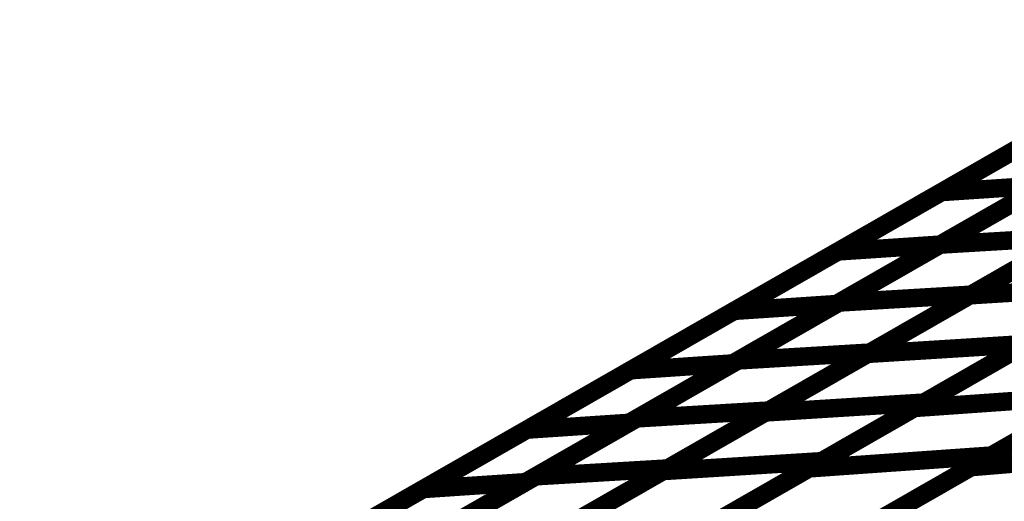
# Model space of a CAD drawing. Extents: x -3.35 to 2.83, y -4.37 to 5.25.
# Drawn here: x -0.62 to -0.46, y -1.27 to -1.19 of the extents above; entities that cross this region are included whole.
import ezdxf

# ---------------------------------------------------------------- set-up
doc = ezdxf.new("R2010")
doc.units = 0
doc.header["$MEASUREMENT"] = 0

msp = doc.modelspace()

# ---------------------------------------------------------------- linework, layer by layer
at = {"color": 0}
for points in [[(-0.155594, -1.038709, 0.003, 0.003, 0), (-0.817303, -1.418035, 0.003, 0.003, 0)], [(-0.155594, -1.038709, 0.003, 0.003, 0), (-0.817303, -1.418035, 0.003, 0.003, 0)], [(-0.469614, -1.21872, 0.003, 0.003, 0), (-0.435953, -1.199425, 0.003, 0.003, 0)], [(-0.469614, -1.21872, 0.003, 0.003, 0), (-0.435953, -1.199425, 0.003, 0.003, 0)], [(-0.436173, -1.207961, 0.003, 0.003, 0), (-0.469831, -1.227252, 0.003, 0.003, 0)], [(-0.436173, -1.207961, 0.003, 0.003, 0), (-0.469831, -1.227252, 0.003, 0.003, 0)], [(-0.486441, -1.228366, 0.003, 0.003, 0), (-0.452783, -1.209075, 0.003, 0.003, 0)], [(-0.486441, -1.228366, 0.003, 0.003, 0), (-0.452783, -1.209075, 0.003, 0.003, 0)], [(-0.469835, -1.227256, 0.003, 0.003, 0), (-0.437012, -1.208441, 0.003, 0.003, 0)], [(-0.469835, -1.227256, 0.003, 0.003, 0), (-0.437012, -1.208441, 0.003, 0.003, 0)], [(-0.453004, -1.217606, 0.003, 0.003, 0), (-0.486669, -1.236906, 0.003, 0.003, 0)], [(-0.453004, -1.217606, 0.003, 0.003, 0), (-0.486669, -1.236906, 0.003, 0.003, 0)], [(-0.486248, -1.236665, 0.003, 0.003, 0), (-0.453421, -1.217846, 0.003, 0.003, 0)], [(-0.486248, -1.236665, 0.003, 0.003, 0), (-0.453421, -1.217846, 0.003, 0.003, 0)], [(-0.469614, -1.21872, 0.003, 0.003, 0), (-0.453004, -1.217606, 0.003, 0.003, 0)], [(-0.453004, -1.217606, 0.003, 0.003, 0), (-0.469614, -1.21872, 0.003, 0.003, 0)], [(-0.469614, -1.21872, 0.003, 0.003, 0), (-0.453004, -1.217606, 0.003, 0.003, 0)], [(-0.453004, -1.217606, 0.003, 0.003, 0), (-0.469614, -1.21872, 0.003, 0.003, 0)], [(-0.465016, -1.235492, 0.003, 0.003, 0), (-0.431819, -1.216461, 0.003, 0.003, 0)], [(-0.465016, -1.235492, 0.003, 0.003, 0), (-0.431819, -1.216461, 0.003, 0.003, 0)], [(-0.432008, -1.216567, 0.003, 0.003, 0), (-0.464831, -1.235386, 0.003, 0.003, 0)], [(-0.432008, -1.216567, 0.003, 0.003, 0), (-0.464831, -1.235386, 0.003, 0.003, 0)], [(-0.50328, -1.23802, 0.003, 0.003, 0), (-0.469614, -1.21872, 0.003, 0.003, 0)], [(-0.50328, -1.23802, 0.003, 0.003, 0), (-0.469614, -1.21872, 0.003, 0.003, 0)], [(-0.481618, -1.245008, 0.003, 0.003, 0), (-0.448417, -1.225976, 0.003, 0.003, 0)], [(-0.481618, -1.245008, 0.003, 0.003, 0), (-0.448417, -1.225976, 0.003, 0.003, 0)], [(-0.448417, -1.225976, 0.003, 0.003, 0), (-0.48124, -1.244791, 0.003, 0.003, 0)], [(-0.448417, -1.225976, 0.003, 0.003, 0), (-0.48124, -1.244791, 0.003, 0.003, 0)], [(-0.469835, -1.227256, 0.003, 0.003, 0), (-0.448417, -1.225976, 0.003, 0.003, 0)], [(-0.448417, -1.225976, 0.003, 0.003, 0), (-0.469835, -1.227256, 0.003, 0.003, 0)], [(-0.469835, -1.227256, 0.003, 0.003, 0), (-0.448417, -1.225976, 0.003, 0.003, 0)], [(-0.448417, -1.225976, 0.003, 0.003, 0), (-0.469835, -1.227256, 0.003, 0.003, 0)], [(-0.469831, -1.227252, 0.003, 0.003, 0), (-0.503496, -1.246551, 0.003, 0.003, 0)], [(-0.469831, -1.227252, 0.003, 0.003, 0), (-0.503496, -1.246551, 0.003, 0.003, 0)], [(-0.502657, -1.246071, 0.003, 0.003, 0), (-0.469835, -1.227256, 0.003, 0.003, 0)], [(-0.502657, -1.246071, 0.003, 0.003, 0), (-0.469835, -1.227256, 0.003, 0.003, 0)], [(-0.486441, -1.228366, 0.003, 0.003, 0), (-0.469831, -1.227252, 0.003, 0.003, 0)], [(-0.469831, -1.227252, 0.003, 0.003, 0), (-0.486441, -1.228366, 0.003, 0.003, 0)], [(-0.486441, -1.228366, 0.003, 0.003, 0), (-0.469831, -1.227252, 0.003, 0.003, 0)], [(-0.469831, -1.227252, 0.003, 0.003, 0), (-0.486441, -1.228366, 0.003, 0.003, 0)], [(-0.520106, -1.247665, 0.003, 0.003, 0), (-0.486441, -1.228366, 0.003, 0.003, 0)], [(-0.520106, -1.247665, 0.003, 0.003, 0), (-0.486441, -1.228366, 0.003, 0.003, 0)], [(-0.439264, -1.233882, 0.003, 0.003, 0), (-0.472465, -1.252913, 0.003, 0.003, 0)], [(-0.439264, -1.233882, 0.003, 0.003, 0), (-0.472465, -1.252913, 0.003, 0.003, 0)], [(-0.465016, -1.235492, 0.003, 0.003, 0), (-0.439264, -1.233882, 0.003, 0.003, 0)], [(-0.439264, -1.233882, 0.003, 0.003, 0), (-0.465016, -1.235492, 0.003, 0.003, 0)], [(-0.465016, -1.235492, 0.003, 0.003, 0), (-0.439264, -1.233882, 0.003, 0.003, 0)], [(-0.439264, -1.233882, 0.003, 0.003, 0), (-0.465016, -1.235492, 0.003, 0.003, 0)], [(-0.498217, -1.254524, 0.003, 0.003, 0), (-0.465016, -1.235492, 0.003, 0.003, 0)], [(-0.498217, -1.254524, 0.003, 0.003, 0), (-0.465016, -1.235492, 0.003, 0.003, 0)], [(-0.464831, -1.235386, 0.003, 0.003, 0), (-0.497661, -1.254205, 0.003, 0.003, 0)], [(-0.464831, -1.235386, 0.003, 0.003, 0), (-0.497661, -1.254205, 0.003, 0.003, 0)], [(-0.486248, -1.236665, 0.003, 0.003, 0), (-0.464831, -1.235386, 0.003, 0.003, 0)], [(-0.464831, -1.235386, 0.003, 0.003, 0), (-0.486248, -1.236665, 0.003, 0.003, 0)], [(-0.486248, -1.236665, 0.003, 0.003, 0), (-0.464831, -1.235386, 0.003, 0.003, 0)], [(-0.464831, -1.235386, 0.003, 0.003, 0), (-0.486248, -1.236665, 0.003, 0.003, 0)], [(-0.474, -1.253795, 0.003, 0.003, 0), (-0.439776, -1.234173, 0.003, 0.003, 0)], [(-0.474, -1.253795, 0.003, 0.003, 0), (-0.439776, -1.234173, 0.003, 0.003, 0)], [(-0.486669, -1.236906, 0.003, 0.003, 0), (-0.520327, -1.256201, 0.003, 0.003, 0)], [(-0.486669, -1.236906, 0.003, 0.003, 0), (-0.520327, -1.256201, 0.003, 0.003, 0)], [(-0.519079, -1.255484, 0.003, 0.003, 0), (-0.486248, -1.236665, 0.003, 0.003, 0)], [(-0.519079, -1.255484, 0.003, 0.003, 0), (-0.486248, -1.236665, 0.003, 0.003, 0)], [(-0.50328, -1.23802, 0.003, 0.003, 0), (-0.486669, -1.236906, 0.003, 0.003, 0)], [(-0.486669, -1.236906, 0.003, 0.003, 0), (-0.50328, -1.23802, 0.003, 0.003, 0)], [(-0.50328, -1.23802, 0.003, 0.003, 0), (-0.486669, -1.236906, 0.003, 0.003, 0)], [(-0.486669, -1.236906, 0.003, 0.003, 0), (-0.50328, -1.23802, 0.003, 0.003, 0)], [(-0.536937, -1.257315, 0.003, 0.003, 0), (-0.50328, -1.23802, 0.003, 0.003, 0)], [(-0.536937, -1.257315, 0.003, 0.003, 0), (-0.50328, -1.23802, 0.003, 0.003, 0)], [(-0.427299, -1.241902, 0.003, 0.003, 0), (-0.461524, -1.26152, 0.003, 0.003, 0)], [(-0.427299, -1.241902, 0.003, 0.003, 0), (-0.461524, -1.26152, 0.003, 0.003, 0)], [(-0.455866, -1.243398, 0.003, 0.003, 0), (-0.489071, -1.262433, 0.003, 0.003, 0)], [(-0.455866, -1.243398, 0.003, 0.003, 0), (-0.489071, -1.262433, 0.003, 0.003, 0)], [(-0.481618, -1.245008, 0.003, 0.003, 0), (-0.455866, -1.243398, 0.003, 0.003, 0)], [(-0.455866, -1.243398, 0.003, 0.003, 0), (-0.481618, -1.245008, 0.003, 0.003, 0)], [(-0.481618, -1.245008, 0.003, 0.003, 0), (-0.455866, -1.243398, 0.003, 0.003, 0)], [(-0.455866, -1.243398, 0.003, 0.003, 0), (-0.481618, -1.245008, 0.003, 0.003, 0)], [(-0.464819, -1.263409, 0.003, 0.003, 0), (-0.428945, -1.242846, 0.003, 0.003, 0)], [(-0.464819, -1.263409, 0.003, 0.003, 0), (-0.428945, -1.242846, 0.003, 0.003, 0)], [(-0.514823, -1.264043, 0.003, 0.003, 0), (-0.481618, -1.245008, 0.003, 0.003, 0)], [(-0.514823, -1.264043, 0.003, 0.003, 0), (-0.481618, -1.245008, 0.003, 0.003, 0)], [(-0.48124, -1.244791, 0.003, 0.003, 0), (-0.514071, -1.263614, 0.003, 0.003, 0)], [(-0.48124, -1.244791, 0.003, 0.003, 0), (-0.514071, -1.263614, 0.003, 0.003, 0)], [(-0.502657, -1.246071, 0.003, 0.003, 0), (-0.48124, -1.244791, 0.003, 0.003, 0)], [(-0.48124, -1.244791, 0.003, 0.003, 0), (-0.502657, -1.246071, 0.003, 0.003, 0)], [(-0.502657, -1.246071, 0.003, 0.003, 0), (-0.48124, -1.244791, 0.003, 0.003, 0)], [(-0.48124, -1.244791, 0.003, 0.003, 0), (-0.502657, -1.246071, 0.003, 0.003, 0)], [(-0.491118, -1.263606, 0.003, 0.003, 0), (-0.456894, -1.243988, 0.003, 0.003, 0)], [(-0.491118, -1.263606, 0.003, 0.003, 0), (-0.456894, -1.243988, 0.003, 0.003, 0)], [(-0.503496, -1.246551, 0.003, 0.003, 0), (-0.537154, -1.265846, 0.003, 0.003, 0)], [(-0.503496, -1.246551, 0.003, 0.003, 0), (-0.537154, -1.265846, 0.003, 0.003, 0)], [(-0.535488, -1.264894, 0.003, 0.003, 0), (-0.502657, -1.246071, 0.003, 0.003, 0)], [(-0.535488, -1.264894, 0.003, 0.003, 0), (-0.502657, -1.246071, 0.003, 0.003, 0)], [(-0.520106, -1.247665, 0.003, 0.003, 0), (-0.503496, -1.246551, 0.003, 0.003, 0)], [(-0.503496, -1.246551, 0.003, 0.003, 0), (-0.520106, -1.247665, 0.003, 0.003, 0)], [(-0.520106, -1.247665, 0.003, 0.003, 0), (-0.503496, -1.246551, 0.003, 0.003, 0)], [(-0.503496, -1.246551, 0.003, 0.003, 0), (-0.520106, -1.247665, 0.003, 0.003, 0)], [(-0.553764, -1.266961, 0.003, 0.003, 0), (-0.520106, -1.247665, 0.003, 0.003, 0)], [(-0.553764, -1.266961, 0.003, 0.003, 0), (-0.520106, -1.247665, 0.003, 0.003, 0)], [(-0.472465, -1.252913, 0.003, 0.003, 0), (-0.505673, -1.271949, 0.003, 0.003, 0)], [(-0.472465, -1.252913, 0.003, 0.003, 0), (-0.505673, -1.271949, 0.003, 0.003, 0)], [(-0.498217, -1.254524, 0.003, 0.003, 0), (-0.472465, -1.252913, 0.003, 0.003, 0)], [(-0.472465, -1.252913, 0.003, 0.003, 0), (-0.498217, -1.254524, 0.003, 0.003, 0)], [(-0.498217, -1.254524, 0.003, 0.003, 0), (-0.472465, -1.252913, 0.003, 0.003, 0)], [(-0.472465, -1.252913, 0.003, 0.003, 0), (-0.498217, -1.254524, 0.003, 0.003, 0)], [(-0.482752, -1.273689, 0.003, 0.003, 0), (-0.446878, -1.253126, 0.003, 0.003, 0)], [(-0.482752, -1.273689, 0.003, 0.003, 0), (-0.446878, -1.253126, 0.003, 0.003, 0)], [(-0.444406, -1.251709, 0.003, 0.003, 0), (-0.478634, -1.271327, 0.003, 0.003, 0)], [(-0.444406, -1.251709, 0.003, 0.003, 0), (-0.478634, -1.271327, 0.003, 0.003, 0)], [(-0.474, -1.253795, 0.003, 0.003, 0), (-0.444406, -1.251709, 0.003, 0.003, 0)], [(-0.444406, -1.251709, 0.003, 0.003, 0), (-0.474, -1.253795, 0.003, 0.003, 0)], [(-0.474, -1.253795, 0.003, 0.003, 0), (-0.444406, -1.251709, 0.003, 0.003, 0)], [(-0.444406, -1.251709, 0.003, 0.003, 0), (-0.474, -1.253795, 0.003, 0.003, 0)], [(-0.531425, -1.273559, 0.003, 0.003, 0), (-0.498217, -1.254524, 0.003, 0.003, 0)], [(-0.531425, -1.273559, 0.003, 0.003, 0), (-0.498217, -1.254524, 0.003, 0.003, 0)], [(-0.497661, -1.254205, 0.003, 0.003, 0), (-0.530484, -1.27302, 0.003, 0.003, 0)], [(-0.497661, -1.254205, 0.003, 0.003, 0), (-0.530484, -1.27302, 0.003, 0.003, 0)], [(-0.519079, -1.255484, 0.003, 0.003, 0), (-0.497661, -1.254205, 0.003, 0.003, 0)], [(-0.497661, -1.254205, 0.003, 0.003, 0), (-0.519079, -1.255484, 0.003, 0.003, 0)], [(-0.519079, -1.255484, 0.003, 0.003, 0), (-0.497661, -1.254205, 0.003, 0.003, 0)], [(-0.497661, -1.254205, 0.003, 0.003, 0), (-0.519079, -1.255484, 0.003, 0.003, 0)], [(-0.508228, -1.273413, 0.003, 0.003, 0), (-0.474, -1.253795, 0.003, 0.003, 0)], [(-0.508228, -1.273413, 0.003, 0.003, 0), (-0.474, -1.253795, 0.003, 0.003, 0)], [(-0.520327, -1.256201, 0.003, 0.003, 0), (-0.553984, -1.275496, 0.003, 0.003, 0)], [(-0.520327, -1.256201, 0.003, 0.003, 0), (-0.553984, -1.275496, 0.003, 0.003, 0)], [(-0.551902, -1.274299, 0.003, 0.003, 0), (-0.519079, -1.255484, 0.003, 0.003, 0)], [(-0.551902, -1.274299, 0.003, 0.003, 0), (-0.519079, -1.255484, 0.003, 0.003, 0)], [(-0.536937, -1.257315, 0.003, 0.003, 0), (-0.520327, -1.256201, 0.003, 0.003, 0)], [(-0.520327, -1.256201, 0.003, 0.003, 0), (-0.536937, -1.257315, 0.003, 0.003, 0)], [(-0.536937, -1.257315, 0.003, 0.003, 0), (-0.520327, -1.256201, 0.003, 0.003, 0)], [(-0.520327, -1.256201, 0.003, 0.003, 0), (-0.536937, -1.257315, 0.003, 0.003, 0)], [(-0.570594, -1.27661, 0.003, 0.003, 0), (-0.536937, -1.257315, 0.003, 0.003, 0)], [(-0.570594, -1.27661, 0.003, 0.003, 0), (-0.536937, -1.257315, 0.003, 0.003, 0)], [(-0.464819, -1.263409, 0.003, 0.003, 0), (-0.431839, -1.260673, 0.003, 0.003, 0)], [(-0.431839, -1.260673, 0.003, 0.003, 0), (-0.464819, -1.263409, 0.003, 0.003, 0)], [(-0.464819, -1.263409, 0.003, 0.003, 0), (-0.431839, -1.260673, 0.003, 0.003, 0)], [(-0.431839, -1.260673, 0.003, 0.003, 0), (-0.464819, -1.263409, 0.003, 0.003, 0)], [(-0.489071, -1.262433, 0.003, 0.003, 0), (-0.522272, -1.281465, 0.003, 0.003, 0)], [(-0.489071, -1.262433, 0.003, 0.003, 0), (-0.522272, -1.281465, 0.003, 0.003, 0)], [(-0.514823, -1.264043, 0.003, 0.003, 0), (-0.489071, -1.262433, 0.003, 0.003, 0)], [(-0.489071, -1.262433, 0.003, 0.003, 0), (-0.514823, -1.264043, 0.003, 0.003, 0)], [(-0.514823, -1.264043, 0.003, 0.003, 0), (-0.489071, -1.262433, 0.003, 0.003, 0)], [(-0.489071, -1.262433, 0.003, 0.003, 0), (-0.514823, -1.264043, 0.003, 0.003, 0)], [(-0.461524, -1.26152, 0.003, 0.003, 0), (-0.49574, -1.281138, 0.003, 0.003, 0)], [(-0.461524, -1.26152, 0.003, 0.003, 0), (-0.49574, -1.281138, 0.003, 0.003, 0)], [(-0.491118, -1.263606, 0.003, 0.003, 0), (-0.461524, -1.26152, 0.003, 0.003, 0)], [(-0.461524, -1.26152, 0.003, 0.003, 0), (-0.491118, -1.263606, 0.003, 0.003, 0)], [(-0.491118, -1.263606, 0.003, 0.003, 0), (-0.461524, -1.26152, 0.003, 0.003, 0)], [(-0.461524, -1.26152, 0.003, 0.003, 0), (-0.491118, -1.263606, 0.003, 0.003, 0)], [(-0.548024, -1.283075, 0.003, 0.003, 0), (-0.514823, -1.264043, 0.003, 0.003, 0)], [(-0.548024, -1.283075, 0.003, 0.003, 0), (-0.514823, -1.264043, 0.003, 0.003, 0)], [(-0.514071, -1.263614, 0.003, 0.003, 0), (-0.546894, -1.282429, 0.003, 0.003, 0)], [(-0.514071, -1.263614, 0.003, 0.003, 0), (-0.546894, -1.282429, 0.003, 0.003, 0)], [(-0.535488, -1.264894, 0.003, 0.003, 0), (-0.514071, -1.263614, 0.003, 0.003, 0)], [(-0.514071, -1.263614, 0.003, 0.003, 0), (-0.535488, -1.264894, 0.003, 0.003, 0)], [(-0.535488, -1.264894, 0.003, 0.003, 0), (-0.514071, -1.263614, 0.003, 0.003, 0)], [(-0.514071, -1.263614, 0.003, 0.003, 0), (-0.535488, -1.264894, 0.003, 0.003, 0)], [(-0.525335, -1.28322, 0.003, 0.003, 0), (-0.491118, -1.263606, 0.003, 0.003, 0)], [(-0.525335, -1.28322, 0.003, 0.003, 0), (-0.491118, -1.263606, 0.003, 0.003, 0)], [(-0.500685, -1.283969, 0.003, 0.003, 0), (-0.464819, -1.263409, 0.003, 0.003, 0)], [(-0.500685, -1.283969, 0.003, 0.003, 0), (-0.464819, -1.263409, 0.003, 0.003, 0)], [(-0.537154, -1.265846, 0.003, 0.003, 0), (-0.570815, -1.285142, 0.003, 0.003, 0)], [(-0.537154, -1.265846, 0.003, 0.003, 0), (-0.570815, -1.285142, 0.003, 0.003, 0)], [(-0.568311, -1.283709, 0.003, 0.003, 0), (-0.535488, -1.264894, 0.003, 0.003, 0)], [(-0.568311, -1.283709, 0.003, 0.003, 0), (-0.535488, -1.264894, 0.003, 0.003, 0)], [(-0.553764, -1.266961, 0.003, 0.003, 0), (-0.537154, -1.265846, 0.003, 0.003, 0)], [(-0.537154, -1.265846, 0.003, 0.003, 0), (-0.553764, -1.266961, 0.003, 0.003, 0)], [(-0.553764, -1.266961, 0.003, 0.003, 0), (-0.537154, -1.265846, 0.003, 0.003, 0)], [(-0.537154, -1.265846, 0.003, 0.003, 0), (-0.553764, -1.266961, 0.003, 0.003, 0)], [(-0.587425, -1.286256, 0.003, 0.003, 0), (-0.553764, -1.266961, 0.003, 0.003, 0)], [(-0.587425, -1.286256, 0.003, 0.003, 0), (-0.553764, -1.266961, 0.003, 0.003, 0)]]:
    msp.add_lwpolyline(points, format="xyseb", dxfattribs=at)
at = {"color": 7}
msp.add_spline([(0.670433, 0.913346), (0.560709, 0.906717), (0.443146, 0.88672), (0.32087, 0.853846), (0.197008, 0.808594), (0.074685, 0.751445), (-0.042965, 0.682894), (-0.152815, 0.603429), (-0.251748, 0.513547), (-0.336618, 0.413724), (-0.404311, 0.304469), (-0.451689, 0.186264), (-0.475634, 0.059606), (-0.473008, -0.07502), (-0.440689, -0.21713), (-0.375547, -0.36622), (-0.274457, -0.521815), (-0.170272, -0.675256), (-0.10237, -0.80987), (-0.066921, -0.926902), (-0.060106, -1.02761), (-0.078079, -1.113236), (-0.117028, -1.185039), (-0.17311, -1.244268), (-0.242504, -1.292181), (-0.321374, -1.330012), (-0.405898, -1.359028), (-0.492244, -1.380476), (-0.576587, -1.395614), (-0.655083, -1.405681), (-0.723929, -1.411945), (-0.779276, -1.415642)], degree=3, dxfattribs=at)

doc.saveas('drawing.dxf')
